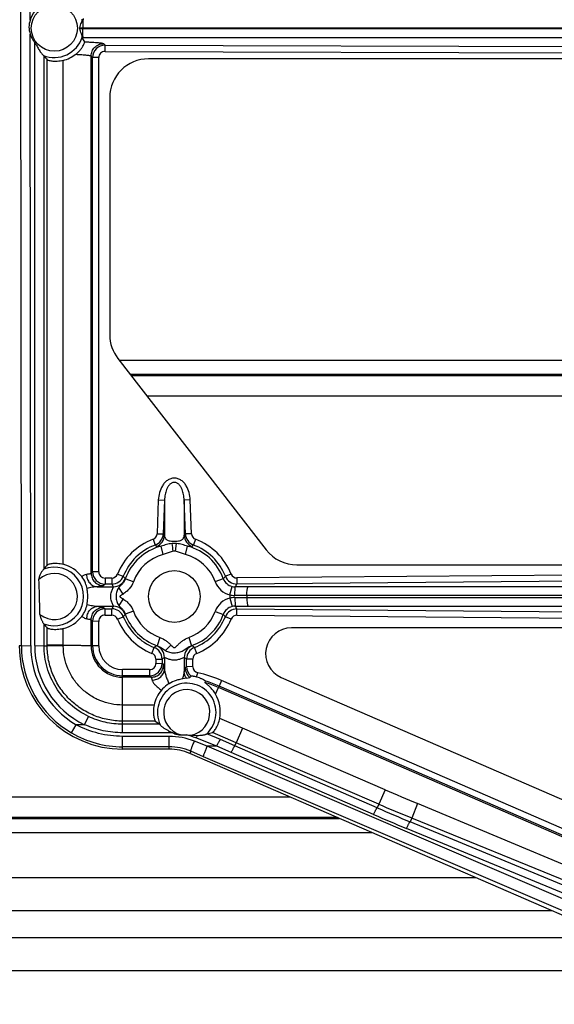
# Model space of a CAD drawing. Units: inches. Extents: x 0 to 17, y 0 to 11.
# Drawn here: x 12.8 to 13.1, y 6.9 to 7.5 of the extents above; entities that cross this region are included whole.
import ezdxf

# ---------------------------------------------------------------- set-up
doc = ezdxf.new("R2010")
doc.units = ezdxf.units.IN
doc.header["$LTSCALE"] = 0.935
doc.header["$MEASUREMENT"] = 0
doc.layers.get('0').update_dxf_attribs({"linetype": 'CONTINUOUS'})
doc.layers.add('02___PRT_ALL_AXES', color=7, linetype='CONTINUOUS')

msp = doc.modelspace()

# ---------------------------------------------------------------- linework, layer by layer
at = {"color": 9, "linetype": 'Continuous'}
for p, q in [((12.79341, 7.12246), (12.79267, 7.93209)), ((12.79868, 7.50066), (12.79829, 7.93218)), ((12.82873, 7.496), (13.17728, 7.496)), ((13.17552, 7.49542), (12.82873, 7.49542)), ((12.83046, 7.49542), (12.83046, 7.496)), ((12.79903, 7.12256), (12.79869, 7.49219)), ((12.80147, 7.12255), (12.80147, 7.48704)), ((12.83076, 7.48981), (12.83008, 7.48981)), ((13.17582, 7.48981), (12.83076, 7.48981)), ((12.84303, 7.48638), (12.84394, 7.48547)), ((12.84393, 7.48166), (12.84394, 7.48547)), ((12.84393, 7.48166), (13.17036, 7.48068)), ((12.84394, 7.48547), (13.17037, 7.4845)), ((12.80708, 7.16884), (12.80708, 7.47906)), ((12.80898, 7.17138), (12.80898, 7.47652)), ((12.81869, 7.17168), (12.81869, 7.47622)), ((12.83552, 7.16628), (12.83552, 7.47889)), ((12.83552, 7.47889), (12.83642, 7.47798)), ((12.83642, 7.16718), (12.83642, 7.47798)), ((12.84017, 7.47792), (12.83642, 7.47798)), ((12.84017, 7.16712), (12.84017, 7.47792)), ((13.32004, 7.28642), (12.85914, 7.28642)), ((12.86914, 7.27352), (13.33009, 7.27352)), ((12.87613, 7.21059), (12.87539, 7.19016)), ((12.87613, 7.21059), (12.87988, 7.21051)), ((12.87988, 7.21051), (12.87914, 7.19008)), ((12.87988, 7.21051), (12.87988, 7.18919)), ((12.89546, 7.21059), (12.89172, 7.21051)), ((12.89246, 7.19008), (12.89172, 7.21051)), ((12.89172, 7.21051), (12.89172, 7.18919)), ((12.89621, 7.19016), (12.89546, 7.21059)), ((12.87539, 7.19016), (12.87914, 7.19008)), ((12.89621, 7.19016), (12.89246, 7.19008)), ((12.87295, 7.18678), (12.87426, 7.18333)), ((12.88476, 7.18566), (12.88684, 7.18566)), ((12.88645, 7.17957), (12.88716, 7.18423)), ((12.89865, 7.18678), (12.89734, 7.18334)), ((12.87425, 7.18334), (12.87493, 7.18242)), ((12.8791, 7.17761), (12.87777, 7.18268)), ((12.88515, 7.17957), (12.8791, 7.17761)), ((12.8925, 7.17761), (12.88645, 7.17957)), ((12.8925, 7.17761), (12.89383, 7.18268)), ((12.89667, 7.18242), (12.89734, 7.18334)), ((12.83642, 7.16718), (12.83552, 7.16628)), ((12.84017, 7.16712), (12.83642, 7.16718)), ((12.85147, 7.16574), (12.85495, 7.16443)), ((12.92011, 7.16577), (12.91663, 7.16445)), ((13.40867, 7.16756), (12.92363, 7.16341)), ((12.84391, 7.1597), (12.84301, 7.15879)), ((12.84391, 7.16337), (12.84391, 7.1597)), ((12.84799, 7.16337), (12.84391, 7.16337)), ((12.84799, 7.1597), (12.84391, 7.1597)), ((12.84799, 7.16337), (12.84799, 7.1597)), ((12.85614, 7.16286), (12.85611, 7.16305)), ((12.86108, 7.16108), (12.85614, 7.16286)), ((12.91048, 7.16121), (12.91541, 7.163)), ((12.92363, 7.16341), (12.92366, 7.15973)), ((13.4087, 7.16388), (12.92366, 7.15973)), ((12.83909, 7.15813), (12.84907, 7.15813)), ((12.84868, 7.15711), (12.84907, 7.15813)), ((12.85486, 7.15368), (12.85232, 7.15764)), ((12.91941, 7.1532), (12.92066, 7.15829)), ((12.92231, 7.15283), (12.9225, 7.15807)), ((13.4456, 7.1581), (12.93043, 7.1581)), ((12.85486, 7.15074), (12.85232, 7.14678)), ((12.91941, 7.1532), (12.91941, 7.15122)), ((12.91941, 7.15122), (12.92066, 7.14613)), ((12.92231, 7.15159), (12.9225, 7.14635)), ((12.92962, 7.15285), (12.92962, 7.15157)), ((13.44479, 7.15285), (12.92962, 7.15285)), ((12.92962, 7.15157), (13.44837, 7.15157)), ((12.83937, 7.14629), (12.84907, 7.14629)), ((12.84301, 7.14565), (12.84391, 7.14475)), ((12.84391, 7.14094), (12.84391, 7.14475)), ((12.84391, 7.14475), (12.84801, 7.14475)), ((12.84801, 7.14094), (12.84801, 7.14475)), ((12.84907, 7.14629), (12.84868, 7.14732)), ((12.86108, 7.14334), (12.85614, 7.14157)), ((12.91048, 7.14322), (12.91541, 7.14142)), ((12.92361, 7.1409), (12.92364, 7.14471)), ((12.92364, 7.14471), (13.44466, 7.14026)), ((12.93043, 7.14632), (13.44918, 7.14632)), ((12.83552, 7.12246), (12.83552, 7.13816)), ((12.83552, 7.13816), (12.83642, 7.13725)), ((12.83642, 7.12246), (12.83642, 7.13725)), ((12.84017, 7.13719), (12.83642, 7.13725)), ((12.84017, 7.1224), (12.84017, 7.13719)), ((12.84391, 7.14094), (12.84801, 7.14094)), ((12.85149, 7.13857), (12.85497, 7.14001)), ((12.85611, 7.14137), (12.85614, 7.14157)), ((12.9201, 7.13854), (12.91662, 7.13999)), ((12.92361, 7.1409), (13.44462, 7.13645)), ((12.80708, 7.12246), (12.80708, 7.13561)), ((12.80898, 7.12297), (12.80898, 7.13308)), ((12.81869, 7.12278), (12.81869, 7.13277)), ((12.8771, 7.12742), (12.87536, 7.12248)), ((12.8945, 7.12742), (12.89623, 7.12248)), ((12.79341, 7.12246), (12.79205, 7.12246)), ((12.79341, 7.12246), (12.79903, 7.12256)), ((12.80147, 7.12255), (12.80708, 7.12246)), ((12.80708, 7.12246), (12.80898, 7.12246)), ((12.80898, 7.12246), (12.80898, 7.12297)), ((12.81869, 7.12278), (12.80898, 7.12297)), ((12.81869, 7.12226), (12.80898, 7.12246)), ((12.83552, 7.12246), (12.83642, 7.12246)), ((12.84017, 7.1224), (12.83642, 7.12246)), ((12.87224, 7.11785), (12.87362, 7.1214)), ((12.87536, 7.12248), (12.8749, 7.12247)), ((12.88377, 7.12286), (12.88043, 7.11955)), ((12.8967, 7.12247), (12.89624, 7.12248)), ((12.89936, 7.11785), (12.89798, 7.1214)), ((12.87461, 7.11437), (12.87836, 7.11443)), ((12.87461, 7.11437), (12.87462, 7.11177)), ((12.87836, 7.11443), (12.87836, 7.11183)), ((12.87981, 7.11543), (12.87981, 7.10845)), ((12.88129, 7.11483), (12.87981, 7.11543)), ((12.89179, 7.11543), (12.89031, 7.11482)), ((12.89179, 7.11543), (12.89179, 7.10671)), ((12.89323, 7.10985), (12.89324, 7.11443)), ((12.89698, 7.11437), (12.89324, 7.11443)), ((12.89698, 7.10978), (12.89698, 7.11437)), ((12.85455, 7.06985), (12.85455, 7.10802)), ((12.87088, 7.10802), (12.85455, 7.10802)), ((12.87088, 7.10802), (12.87088, 7.10434)), ((12.87462, 7.11177), (12.87836, 7.11183)), ((12.87836, 7.11183), (12.87929, 7.1109)), ((12.89698, 7.10978), (12.89323, 7.10985)), ((12.87088, 7.10434), (12.85455, 7.10434)), ((12.8718, 7.10341), (12.85455, 7.10341)), ((12.87088, 7.10434), (12.8718, 7.10341)), ((12.91432, 7.10144), (12.91282, 7.09807)), ((13.25932, 6.95146), (12.91432, 7.10144)), ((12.91064, 7.09324), (12.91246, 7.09722)), ((12.91246, 7.09722), (12.91282, 7.09807)), ((13.25746, 6.94724), (12.91246, 7.09722)), ((13.25783, 6.94809), (12.91282, 7.09807)), ((12.87355, 7.0866), (12.85455, 7.0866)), ((12.83155, 7.07472), (12.83398, 7.07968)), ((12.87429, 7.0769), (12.85455, 7.0769)), ((12.92706, 7.07258), (12.91324, 7.07856)), ((12.82362, 7.06977), (12.82646, 7.07472)), ((12.83155, 7.07472), (12.82646, 7.07472)), ((12.877, 7.07498), (12.85455, 7.07498)), ((12.88267, 7.06985), (12.88267, 7.07089)), ((12.92706, 7.07258), (12.92318, 7.06372)), ((13.01316, 7.03541), (12.92706, 7.07258)), ((12.88267, 7.06985), (12.85455, 7.06985)), ((12.85455, 7.05996), (12.85455, 7.06767)), ((12.88267, 7.06767), (12.85455, 7.06767)), ((12.88267, 7.05996), (12.88267, 7.06767)), ((12.9057, 7.06166), (12.89795, 7.06474)), ((12.9114, 7.06166), (12.89888, 7.06671)), ((12.91362, 7.06568), (12.90552, 7.06921)), ((12.92318, 7.06372), (12.90879, 7.06992)), ((12.92238, 7.06187), (12.91362, 7.06568)), ((12.88267, 7.06139), (12.85455, 7.06139)), ((12.89571, 7.0587), (12.89513, 7.05737)), ((12.90346, 7.05537), (12.89571, 7.0587)), ((13.26951, 6.90534), (12.9057, 7.06166)), ((12.9114, 7.06166), (12.9057, 7.06166)), ((12.92016, 7.05784), (12.9114, 7.06166)), ((12.92238, 7.06187), (12.92318, 7.06372)), ((13.00841, 7.02447), (12.92238, 7.06187)), ((13.00933, 7.02667), (12.92318, 7.06372)), ((13.26727, 6.89906), (12.90346, 7.05537)), ((13.00619, 7.02044), (12.92016, 7.05784)), ((13.01316, 7.03541), (13.00933, 7.02667)), ((12.95602, 7.0309), (12.63481, 7.0309)), ((13.00933, 7.02667), (13.00841, 7.02447)), ((13.03283, 7.02704), (13.02922, 7.01832)), ((13.25212, 6.93525), (13.03283, 7.02704)), ((12.63481, 7.01801), (12.98569, 7.01801)), ((13.02922, 7.01832), (13.02827, 7.01604)), ((13.24925, 6.92824), (13.02922, 7.01832)), ((13.27513, 6.90887), (13.02614, 7.01198)), ((13.27725, 6.91293), (13.02827, 7.01604)), ((13.11403, 6.96221), (11.39528, 6.96221)), ((13.15142, 6.94596), (11.37724, 6.94596))]:
    msp.add_line(p, q, dxfattribs=at)
at = {"color": 7, "linetype": 'Continuous'}
for p, q in [((12.83008, 7.48981), (12.83014, 7.49029)), ((12.80672, 7.47929), (12.80708, 7.47906)), ((13.15988, 7.47721), (12.87017, 7.47721)), ((12.8468, 7.45384), (12.8468, 7.31034)), ((12.8517, 7.29602), (12.94132, 7.18039)), ((13.3134, 7.29493), (12.85254, 7.29493)), ((12.8596, 7.28582), (13.3205, 7.28582)), ((12.80708, 7.16884), (12.80686, 7.16868)), ((12.9598, 7.17134), (13.37776, 7.17134)), ((12.807, 7.13568), (12.80708, 7.13561)), ((13.44105, 7.13321), (12.95655, 7.13321)), ((12.89318, 7.10287), (12.89074, 7.10246)), ((12.89318, 7.10287), (12.89516, 7.10322)), ((12.90433, 7.10021), (12.90471, 7.10106)), ((12.95032, 7.10326), (13.25939, 6.9689)), ((12.87429, 7.0769), (12.877, 7.07498)), ((12.877, 7.07498), (12.8773, 7.07455)), ((12.88267, 7.07089), (12.88494, 7.06979)), ((12.88987, 7.06857), (12.89315, 7.06857)), ((12.89315, 7.06857), (12.89572, 7.06836)), ((12.89572, 7.06836), (12.89956, 7.06819)), ((12.90529, 7.06909), (12.90552, 7.06921)), ((12.88267, 7.05996), (12.85455, 7.05996)), ((13.26688, 6.89577), (12.89513, 7.05737)), ((12.98432, 7.0186), (12.63481, 7.0186)), ((12.73816, 7.00949), (13.00526, 7.00949)), ((13.06803, 6.98221), (11.41749, 6.98221)), ((13.19742, 6.92596), (11.35502, 6.92596))]:
    msp.add_line(p, q, dxfattribs=at)
for centre, radius, start, end in [((13.26437, 6.76346), 1.91625, 90, 175.13542), ((13.26437, 6.76346), 1.86, 90, 173.25272), ((12.8115, 7.49571), 0.01723, 359.04647, 0.95353), ((12.77404, 7.45022), 0.06861, 32.90417, 35.2344), ((12.84492, 7.50537), 0.04609, 214.81845, 218.75375), ((12.81318, 7.49673), 0.02123, 285.02956, 307.81243), ((12.81322, 7.1513), 0.0211, 37.92543, 74.97102), ((12.84588, 7.14187), 0.04725, 141.35334, 145.19746), ((12.81705, 7.15016), 0.01624, 322.04804, 350.40075), ((12.81322, 7.15316), 0.0211, 285.03075, 322.04161), ((12.84482, 7.16182), 0.04594, 214.78716, 218.73706), ((12.85455, 7.12246), 0.0625, 180, 270), ((12.92041, 7.08015), 0.03421, 135.62969, 137.57555), ((12.89437, 7.082), 0.02132, 140.29192, 167.54072), ((12.89232, 7.08243), 0.02127, 349.52533, 30.55567), ((12.89758, 7.11381), 0.0453, 280.09869, 284.32862), ((12.88267, 7.02871), 0.03125, 66.50487, 90)]:
    msp.add_arc(centre, radius, start, end, dxfattribs=at)
at = {"color": 9, "linetype": 'Continuous'}
for centre, radius, start, end in [((13.26437, 6.76346), 1.89625, 90, 174.4865), ((13.26437, 6.76346), 1.88, 90, 173.94296), ((12.8133, 7.49571), 0.01769, 248.16296, 342.16679), ((12.84392, 7.47797), 0.0075, 89.90112, 179.92513), ((12.84391, 7.47792), 0.00375, 89.78871, 179.98275), ((12.87165, 7.19029), 0.00375, 290.39385, 357.94746), ((12.87164, 7.19036), 0.0075, 290.39706, 357.8593), ((12.49567, 6.87179), 0.49836, 39.56056, 39.69464), ((13.27593, 6.87179), 0.49836, 140.30536, 140.43944), ((12.89996, 7.19036), 0.0075, 182.1407, 249.60295), ((12.89995, 7.19029), 0.00375, 182.05254, 249.60614), ((12.88581, 7.15217), 0.03692, 110.37543, 158.43328), ((12.87238, 7.18948), 0.00751, 289.8376, 357.77865), ((12.8858, 7.16748), 0.0168, 85.37068, 94.62793), ((10.71783, 6.85328), 2.19174, 8.5617, 8.68475), ((12.89922, 7.18948), 0.00751, 182.22152, 250.16297), ((12.88579, 7.15217), 0.03692, 21.61183, 69.62768), ((12.8858, 7.15224), 0.03317, 110.37327, 158.44319), ((12.8858, 7.15221), 0.03151, 104.77029, 160.25701), ((12.8858, 7.15221), 0.02627, 104.77068, 160.25702), ((12.8858, 7.17525), 0.00438, 81.43916, 98.54981), ((12.8858, 7.15221), 0.02627, 20.02385, 75.22877), ((12.8858, 7.15221), 0.03151, 20.02385, 75.22921), ((12.8858, 7.15224), 0.03317, 21.60313, 69.62925), ((12.8133, 7.15221), 0.01394, 231.46579, 131.95879), ((12.8133, 7.15221), 0.01769, 249.13381, 111.34132), ((12.84392, 7.16719), 0.0075, 180.0892, 269.90891), ((12.84391, 7.16712), 0.00374, 179.94208, 270.00211), ((12.84799, 7.16712), 0.00374, 269.99816, 338.46424), ((12.92359, 7.16715), 0.00374, 201.5846, 270.49386), ((12.84798, 7.16719), 0.0075, 270.05962, 338.36795), ((12.96421, 7.23866), 0.14051, 214.19279, 214.96792), ((12.84906, 7.16564), 0.00751, 270.11158, 339.83187), ((12.92955, 7.22567), 0.09651, 219.38344, 220.44974), ((12.92244, 7.16556), 0.01273, 200.01906, 256.224), ((12.84092, 7.2272), 0.09833, 319.24075, 320.35034), ((12.92243, 7.16555), 0.00747, 199.91942, 256.28696), ((12.9236, 7.16722), 0.0075, 201.67957, 270.43109), ((12.80459, 7.24153), 0.14447, 324.70977, 325.51008), ((12.92246, 7.1657), 0.00763, 256.30704, 270.30359), ((12.93045, 5.87491), 1.28319, 90.00065, 90.35467), ((12.92244, 7.13886), 0.01273, 103.77601, 159.98094), ((12.92224, 7.16387), 0.01104, 255.13328, 270.32804), ((12.92224, 7.14055), 0.01104, 89.67203, 104.86666), ((12.92963, 6.06077), 1.09209, 90.00071, 90.38445), ((12.92966, 8.25052), 1.09896, 269.61674, 269.99809), ((12.84392, 7.13724), 0.0075, 90.07295, 179.92531), ((12.96417, 7.06579), 0.14046, 145.03198, 145.79728), ((12.848, 7.13724), 0.0075, 21.67249, 89.949), ((12.84905, 7.13878), 0.00751, 20.14744, 89.87862), ((12.8858, 7.15221), 0.02627, 199.74223, 250.65927), ((12.8858, 7.15221), 0.02627, 289.34051, 339.97615), ((12.92243, 7.13888), 0.00747, 103.71304, 160.08057), ((12.92359, 7.13721), 0.0075, 89.561, 158.27983), ((12.92246, 7.13872), 0.00763, 89.69644, 103.69293), ((12.80463, 7.06292), 0.14441, 34.49954, 35.29033), ((12.93047, 8.43764), 1.29131, 269.64644, 269.99824), ((12.84391, 7.13719), 0.00375, 89.96088, 179.98281), ((12.84801, 7.13719), 0.00375, 21.64209, 90.01418), ((12.8858, 7.15218), 0.03691, 201.63223, 248.45349), ((12.92951, 7.07879), 0.09646, 139.55007, 140.60007), ((12.8858, 7.15224), 0.03316, 201.63662, 248.45719), ((12.8858, 7.15221), 0.03151, 199.74169, 250.66159), ((12.8858, 7.15221), 0.03151, 289.3434, 339.97615), ((12.8858, 7.15224), 0.03317, 291.54586, 338.31196), ((12.8858, 7.15218), 0.03691, 291.54944, 338.31651), ((12.84096, 7.07726), 0.09828, 39.6658, 40.75945), ((12.92358, 7.13716), 0.00375, 89.49525, 158.30892), ((12.85455, 7.12251), 0.06114, 180.04761, 239.60835), ((12.85455, 7.12261), 0.05552, 180.05248, 239.61073), ((12.85454, 7.12255), 0.05308, 179.99828, 244.32583), ((12.91212, 7.12278), 0.09343, 179.99914, 180.32063), ((12.85456, 7.12245), 0.01904, 179.97351, 269.97292), ((12.85456, 7.12248), 0.01814, 180.04079, 269.97018), ((12.85456, 7.12241), 0.01439, 180.03766, 269.96252), ((12.81231, 7.19601), 0.09657, 309.41305, 310.402), ((12.87086, 7.11442), 0.0075, 0.09293, 68.39374), ((12.8723, 7.11542), 0.00751, 0.11142, 69.76148), ((12.8993, 7.11542), 0.00751, 110.23643, 179.88756), ((12.90074, 7.11442), 0.0075, 111.60625, 179.90708), ((12.95929, 7.19601), 0.09657, 229.598, 230.58695), ((12.87087, 7.11436), 0.00375, 0.06439, 68.47347), ((12.79931, 7.23068), 0.14058, 304.21481, 304.93318), ((12.97229, 7.23068), 0.14058, 235.06682, 235.78519), ((12.90073, 7.11436), 0.00375, 111.52653, 179.93561), ((12.87086, 7.11184), 0.0075, 270.09113, 359.96307), ((12.87088, 7.11176), 0.00374, 269.99813, 0.11067), ((13.05973, 6.90231), 0.26607, 128.73921, 128.99595), ((12.89982, 7.10912), 0.00751, 180.14297, 231.66588), ((12.90073, 7.10985), 0.0075, 180.02619, 230.44286), ((12.90072, 7.10977), 0.00374, 179.91145, 257.46092), ((12.13529, 7.27609), 0.78329, 347.2722, 347.46741), ((12.88264, 7.02853), 0.07949, 66.51862, 77.45474), ((12.88271, 7.0288), 0.07461, 66.50156, 73.1552), ((12.88271, 7.02884), 0.0755, 66.49453, 73.06258), ((12.8933, 7.08209), 0.01769, 312.70259, 205.21201), ((12.8933, 7.08209), 0.01394, 279.99295, 255.76875), ((12.85452, 7.12255), 0.06116, 239.65041, 270.02657), ((12.88268, 7.02616), 0.04369, 87.03205, 90.00385), ((12.8827, 7.02642), 0.04124, 68.30109, 90.04032), ((12.88285, 7.02702), 0.04281, 68.0049, 76.08187), ((12.98785, 7.02725), 0.09733, 155.12161, 156.07903), ((12.88267, 7.0284), 0.03299, 66.70969, 89.98846), ((13.77961, 8.8107), 1.93368, 246.64888, 247.28223), ((13.50114, 8.15786), 1.23586, 246.50375, 247.50378), ((13.49828, 8.16374), 1.23773, 246.73214, 247.73066), ((13.50114, 8.15901), 1.2415, 246.50486, 247.50484)]:
    msp.add_arc(centre, radius, start, end, dxfattribs=at)
at = {"color": 7, "linetype": 'Continuous'}
for centre, major_axis, ratio, start_param, end_param in [((12.87017, 7.45384), (0, 0.02337), 1, 0, 1.570796), ((12.87017, 7.31034), (0.02337, 0), 1, 3.141593, 3.800987), ((12.9598, 7.19471), (0.02337, 0), 1, -2.482198, -1.570796), ((12.80147, 6.8742), (0, 0.32231), 0.017452, -0.593932, -0.462929), ((12.95655, 7.11759), (0.01562, 0), 1, 1.570796, 4.302323)]:
    msp.add_ellipse(centre, major_axis=major_axis, ratio=ratio, start_param=start_param, end_param=end_param, dxfattribs=at)
for points in [[(12.80147, 7.50592), (12.80021, 7.50438), (12.79924, 7.50256), (12.79868, 7.50066)], [(12.79869, 7.49219), (12.79925, 7.49032), (12.80021, 7.48853), (12.80147, 7.48704)]]:
    msp.add_open_spline(points, degree=3, dxfattribs=at)
for points, knots in [([(12.79868, 7.50066), (12.79827, 7.49928), (12.79761, 7.49642), (12.79828, 7.49356), (12.79869, 7.49219)], [0, 0, 0, 0, 0.500027, 1, 1, 1, 1]), ([(12.82873, 7.496), (12.82872, 7.49654), (12.829, 7.49759), (12.82958, 7.49894), (12.82999, 7.49998), (12.83015, 7.50069), (12.83016, 7.501), (12.83014, 7.50113)], [0, 0, 0, 0, 0.305251, 0.590629, 0.831951, 0.926486, 1, 1, 1, 1]), ([(12.83014, 7.49029), (12.83016, 7.49042), (12.83015, 7.49073), (12.82999, 7.49144), (12.82958, 7.49248), (12.82899, 7.49383), (12.82872, 7.49488), (12.82873, 7.49542)], [0, 0, 0, 0, 0.073582, 0.16823, 0.409733, 0.694979, 1, 1, 1, 1]), ([(12.80147, 7.48704), (12.80175, 7.48671), (12.8022, 7.48595), (12.80281, 7.48479), (12.80344, 7.48365), (12.80409, 7.48256), (12.80477, 7.48152), (12.80545, 7.48059), (12.80601, 7.47991), (12.80643, 7.4795), (12.80663, 7.47934), (12.80672, 7.47929)], [0, 0, 0, 0, 0.139617, 0.27887, 0.417253, 0.553768, 0.686454, 0.811533, 0.921187, 0.965914, 1, 1, 1, 1]), ([(12.8262, 7.47995), (12.82704, 7.48061), (12.82826, 7.48172), (12.82967, 7.48341), (12.83053, 7.48471), (12.83114, 7.48584), (12.83145, 7.4866), (12.83159, 7.48704), (12.83164, 7.48725), (12.83166, 7.48739), (12.83166, 7.48747), (12.83165, 7.4875)], [0, 0, 0, 0, 0.337642, 0.519264, 0.693947, 0.831422, 0.922768, 0.95389, 0.976636, 0.991729, 1, 1, 1, 1]), ([(12.81869, 7.47622), (12.8175, 7.4759), (12.81572, 7.47561), (12.81345, 7.47558), (12.81202, 7.47569), (12.81084, 7.47589), (12.81003, 7.47609), (12.80953, 7.47625), (12.80927, 7.47635), (12.80909, 7.47643), (12.809, 7.47649), (12.80898, 7.47652)], [0, 0, 0, 0, 0.374659, 0.541259, 0.687458, 0.809349, 0.903846, 0.939843, 0.967961, 0.988017, 1, 1, 1, 1]), ([(12.80898, 7.17138), (12.809, 7.17141), (12.80909, 7.17147), (12.80927, 7.17156), (12.80953, 7.17166), (12.81002, 7.17182), (12.81083, 7.17202), (12.81201, 7.17221), (12.81344, 7.17233), (12.81571, 7.1723), (12.81749, 7.17201), (12.81869, 7.17168)], [0, 0, 0, 0, 0.01197, 0.031979, 0.060013, 0.095887, 0.19004, 0.311591, 0.457633, 0.62436, 1, 1, 1, 1]), ([(12.80686, 7.16868), (12.80673, 7.1686), (12.80645, 7.16831), (12.80604, 7.16779), (12.80559, 7.16711), (12.80497, 7.16605), (12.80442, 7.16487), (12.80405, 7.1636), (12.80397, 7.16292), (12.80398, 7.16258)], [0, 0, 0, 0, 0.068686, 0.170069, 0.291126, 0.423515, 0.705922, 0.852164, 1, 1, 1, 1]), ([(12.83304, 7.15708), (12.83285, 7.1582), (12.83213, 7.16076), (12.83079, 7.16308), (12.82986, 7.16427)], [0, 0, 0, 0, 0.429391, 1, 1, 1, 1]), ([(12.83306, 7.14746), (12.83318, 7.14816), (12.83342, 7.14977), (12.83355, 7.1523), (12.8334, 7.15481), (12.83316, 7.15639), (12.83304, 7.15708)], [0, 0, 0, 0, 0.222703, 0.504234, 0.783509, 1, 1, 1, 1]), ([(12.80461, 7.14131), (12.80463, 7.14068), (12.80484, 7.13975), (12.80528, 7.13861), (12.80564, 7.13781), (12.80602, 7.13709), (12.80639, 7.13647), (12.80668, 7.13604), (12.80688, 7.1358), (12.80696, 7.13571), (12.807, 7.13568)], [0, 0, 0, 0, 0.304021, 0.451692, 0.594034, 0.727763, 0.847232, 0.942668, 0.977132, 1, 1, 1, 1]), ([(12.81869, 7.13277), (12.8175, 7.13245), (12.81572, 7.13216), (12.81345, 7.13213), (12.81202, 7.13224), (12.81084, 7.13244), (12.81003, 7.13264), (12.80953, 7.1328), (12.80927, 7.1329), (12.80909, 7.13299), (12.809, 7.13304), (12.80898, 7.13308)], [0, 0, 0, 0, 0.374646, 0.54124, 0.687437, 0.809328, 0.903829, 0.939831, 0.967953, 0.988013, 1, 1, 1, 1]), ([(12.89074, 7.10246), (12.89017, 7.10234), (12.88886, 7.10206), (12.88608, 7.10125), (12.88396, 7.10029), (12.88261, 7.09951)], [0, 0, 0, 0, 0.201797, 0.46148, 1, 1, 1, 1]), ([(12.89933, 7.10352), (12.89896, 7.10362), (12.89841, 7.10376), (12.89769, 7.1039), (12.89718, 7.10399), (12.89673, 7.10404), (12.8964, 7.10407), (12.89619, 7.10408), (12.89608, 7.10409), (12.89601, 7.10408), (12.89597, 7.10408), (12.89596, 7.10407)], [0, 0, 0, 0, 0.332842, 0.49443, 0.646388, 0.782299, 0.892984, 0.935464, 0.967899, 0.98956, 1, 1, 1, 1]), ([(12.90471, 7.10106), (12.90471, 7.10107), (12.90467, 7.10109), (12.90463, 7.10113), (12.90454, 7.1012), (12.90443, 7.10127), (12.9043, 7.10135), (12.90411, 7.10147), (12.90385, 7.10162), (12.90352, 7.10181), (12.90306, 7.10206), (12.90246, 7.10236), (12.9017, 7.10269), (12.90067, 7.1031), (12.89987, 7.10336), (12.89933, 7.10352)], [0, 0, 0, 0, 0.004997, 0.017429, 0.035733, 0.058221, 0.083701, 0.111523, 0.171716, 0.235319, 0.301202, 0.437061, 0.575961, 0.716502, 1, 1, 1, 1]), ([(12.91064, 7.09324), (12.91038, 7.09367), (12.90984, 7.09451), (12.90897, 7.0957), (12.90805, 7.09678), (12.90725, 7.09761), (12.90661, 7.09822), (12.90615, 7.09863), (12.9057, 7.09902), (12.90528, 7.09936), (12.90491, 7.09966), (12.90465, 7.09988), (12.90448, 7.10002), (12.9044, 7.1001), (12.90435, 7.10016), (12.90432, 7.1002), (12.90433, 7.10021)], [0, 0, 0, 0, 0.160237, 0.316099, 0.46684, 0.611072, 0.680043, 0.74625, 0.809107, 0.867171, 0.918115, 0.959485, 0.975561, 0.987907, 0.996085, 1, 1, 1, 1]), ([(12.88261, 7.09951), (12.88219, 7.09927), (12.88047, 7.09819), (12.87895, 7.0968), (12.87797, 7.09562)], [0, 0, 0, 0, 0.241015, 1, 1, 1, 1]), ([(12.87355, 7.0866), (12.87329, 7.08539), (12.87307, 7.08361), (12.87315, 7.08134), (12.87332, 7.07992), (12.87357, 7.07874), (12.8738, 7.07794), (12.87399, 7.07745), (12.8741, 7.07719), (12.8742, 7.07701), (12.87426, 7.07692), (12.87429, 7.0769)], [0, 0, 0, 0, 0.374056, 0.540151, 0.685958, 0.807807, 0.902621, 0.938902, 0.967349, 0.987736, 1, 1, 1, 1]), ([(12.90879, 7.06992), (12.90883, 7.06993), (12.90892, 7.06999), (12.90908, 7.07011), (12.90928, 7.07031), (12.90964, 7.07069), (12.91017, 7.07134), (12.91085, 7.07232), (12.91157, 7.07356), (12.91252, 7.07562), (12.91302, 7.07735), (12.91324, 7.07856)], [0, 0, 0, 0, 0.012217, 0.032554, 0.060955, 0.097197, 0.191993, 0.313888, 0.45978, 0.625943, 1, 1, 1, 1]), ([(12.8773, 7.07455), (12.87739, 7.0744), (12.87767, 7.0741), (12.87817, 7.07365), (12.8788, 7.07318), (12.87975, 7.07252), (12.88104, 7.07174), (12.88212, 7.07117), (12.88267, 7.07089)], [0, 0, 0, 0, 0.080658, 0.187044, 0.308729, 0.439449, 0.715303, 1, 1, 1, 1]), ([(12.88494, 7.06979), (12.88571, 7.06942), (12.88732, 7.06884), (12.88902, 7.06857), (12.88987, 7.06857)], [0, 0, 0, 0, 0.499898, 1, 1, 1, 1]), ([(12.89956, 7.06819), (12.90013, 7.06821), (12.90125, 7.06827), (12.90263, 7.06844), (12.90365, 7.06861), (12.90433, 7.06875), (12.90487, 7.0689), (12.90518, 7.06901), (12.90529, 7.06909)], [0, 0, 0, 0, 0.294778, 0.577986, 0.710381, 0.830624, 0.931414, 1, 1, 1, 1])]:
    msp.add_open_spline(points, degree=3, knots=knots, dxfattribs=at)
at = {"color": 9, "linetype": 'Continuous'}
for points, knots in [([(12.83076, 7.50162), (12.83075, 7.5016), (12.83072, 7.50155), (12.8307, 7.50144), (12.83067, 7.50129), (12.83063, 7.50099), (12.83058, 7.50052), (12.83054, 7.49982), (12.8305, 7.49899), (12.83047, 7.4977), (12.83046, 7.49669), (12.83046, 7.496)], [0, 0, 0, 0, 0.010874, 0.030029, 0.057589, 0.09339, 0.188742, 0.313126, 0.462082, 0.630838, 1, 1, 1, 1]), ([(12.83076, 7.48981), (12.83075, 7.48982), (12.83072, 7.48988), (12.8307, 7.48998), (12.83067, 7.49013), (12.83063, 7.49043), (12.83058, 7.49091), (12.83054, 7.4916), (12.8305, 7.49243), (12.83047, 7.49372), (12.83046, 7.49473), (12.83046, 7.49542)], [0, 0, 0, 0, 0.010874, 0.030029, 0.057589, 0.09339, 0.188742, 0.313126, 0.462082, 0.630838, 1, 1, 1, 1]), ([(12.83165, 7.4875), (12.83244, 7.48746), (12.83396, 7.4874), (12.8361, 7.48728), (12.838, 7.48715), (12.83961, 7.48701), (12.84093, 7.48687), (12.84192, 7.48673), (12.84255, 7.4866), (12.84289, 7.48648), (12.843, 7.48642), (12.84303, 7.48638)], [0, 0, 0, 0, 0.207949, 0.396346, 0.562358, 0.703993, 0.819576, 0.907831, 0.967836, 0.987266, 1, 1, 1, 1]), ([(12.83552, 7.47889), (12.83552, 7.47986), (12.83592, 7.48183), (12.83758, 7.48433), (12.84009, 7.48599), (12.84206, 7.48638), (12.84303, 7.48638)], [0, 0, 0, 0, 0.249652, 0.500001, 0.750349, 1, 1, 1, 1]), ([(12.8262, 7.47995), (12.82744, 7.4799), (12.82919, 7.4798), (12.83139, 7.47963), (12.83271, 7.4795), (12.8338, 7.47936), (12.83462, 7.47922), (12.83513, 7.47909), (12.8354, 7.47898), (12.83549, 7.47892), (12.83552, 7.47889)], [0, 0, 0, 0, 0.393664, 0.559617, 0.701619, 0.81775, 0.906555, 0.967036, 0.986765, 1, 1, 1, 1]), ([(12.89546, 7.21059), (12.89541, 7.21208), (12.89497, 7.21506), (12.89352, 7.21855), (12.89174, 7.22097), (12.89006, 7.22248), (12.88805, 7.22353), (12.8858, 7.22392), (12.88355, 7.22353), (12.88154, 7.22248), (12.87986, 7.22097), (12.87808, 7.21855), (12.87663, 7.21506), (12.87619, 7.21208), (12.87613, 7.21059)], [0, 0, 0, 0, 0.124956, 0.249782, 0.312357, 0.374934, 0.437506, 0.500046, 0.562557, 0.625086, 0.68764, 0.750207, 0.875046, 1, 1, 1, 1]), ([(12.89172, 7.21051), (12.89169, 7.21161), (12.89152, 7.21325), (12.89102, 7.21538), (12.89048, 7.21693), (12.88975, 7.21842), (12.88878, 7.21978), (12.88748, 7.22087), (12.8858, 7.22136), (12.88411, 7.22087), (12.88282, 7.21978), (12.88185, 7.21842), (12.88112, 7.21693), (12.88058, 7.21538), (12.88008, 7.21325), (12.87991, 7.21161), (12.87988, 7.21051)], [0, 0, 0, 0, 0.123945, 0.186037, 0.248238, 0.310623, 0.373303, 0.436484, 0.500069, 0.563598, 0.626706, 0.689373, 0.751754, 0.81396, 0.876057, 1, 1, 1, 1]), ([(12.88444, 7.18423), (12.88386, 7.18418), (12.88272, 7.18403), (12.88049, 7.18349), (12.87887, 7.18295), (12.87777, 7.18268)], [0, 0, 0, 0, 0.255159, 0.50387, 1, 1, 1, 1]), ([(12.87988, 7.18919), (12.8799, 7.18876), (12.88003, 7.18791), (12.88059, 7.18693), (12.88136, 7.18635), (12.88222, 7.18599), (12.88338, 7.18575), (12.88426, 7.18568), (12.88476, 7.18566)], [0, 0, 0, 0, 0.187858, 0.373193, 0.479481, 0.609992, 0.780451, 1, 1, 1, 1]), ([(12.88684, 7.18566), (12.88734, 7.18568), (12.88822, 7.18575), (12.88938, 7.18599), (12.89024, 7.18635), (12.89101, 7.18694), (12.89157, 7.18791), (12.8917, 7.18876), (12.89172, 7.18919)], [0, 0, 0, 0, 0.219714, 0.390264, 0.520752, 0.626985, 0.812186, 1, 1, 1, 1]), ([(12.89383, 7.18268), (12.89273, 7.18295), (12.89111, 7.18349), (12.88888, 7.18403), (12.88774, 7.18418), (12.88716, 7.18423)], [0, 0, 0, 0, 0.496122, 0.744884, 1, 1, 1, 1]), ([(12.87493, 7.18242), (12.87497, 7.18235), (12.87525, 7.18231), (12.87576, 7.18235), (12.87665, 7.18248), (12.87734, 7.18261), (12.87777, 7.18268)], [0, 0, 0, 0, 0.082211, 0.258242, 0.554994, 1, 1, 1, 1]), ([(12.89383, 7.18268), (12.89425, 7.18261), (12.89495, 7.18248), (12.89584, 7.18235), (12.89634, 7.18231), (12.89663, 7.18235), (12.89667, 7.18242)], [0, 0, 0, 0, 0.444978, 0.741858, 0.917567, 1, 1, 1, 1]), ([(12.83269, 7.16555), (12.83222, 7.16549), (12.83123, 7.16512), (12.83034, 7.16459), (12.82986, 7.16427)], [0, 0, 0, 0, 0.452284, 1, 1, 1, 1]), ([(12.83552, 7.16628), (12.83549, 7.16624), (12.8354, 7.16616), (12.83512, 7.16602), (12.83458, 7.16587), (12.83373, 7.1657), (12.83306, 7.1656), (12.83269, 7.16555)], [0, 0, 0, 0, 0.046895, 0.114237, 0.317287, 0.613721, 1, 1, 1, 1]), ([(12.83269, 7.16555), (12.83272, 7.1646), (12.83308, 7.16273), (12.83448, 7.1603), (12.83656, 7.15861), (12.83826, 7.15816), (12.83909, 7.15813)], [0, 0, 0, 0, 0.266247, 0.52478, 0.768901, 1, 1, 1, 1]), ([(12.83552, 7.16628), (12.83552, 7.16531), (12.83592, 7.16334), (12.83758, 7.16085), (12.84007, 7.1592), (12.84204, 7.1588), (12.84301, 7.15879)], [0, 0, 0, 0, 0.249654, 0.499999, 0.750345, 1, 1, 1, 1]), ([(12.85614, 7.16286), (12.85595, 7.16232), (12.85547, 7.16129), (12.85464, 7.16016), (12.85391, 7.15934), (12.85336, 7.15876), (12.85281, 7.15822), (12.85246, 7.15785), (12.85232, 7.15764)], [0, 0, 0, 0, 0.260989, 0.518021, 0.643535, 0.766103, 0.887164, 1, 1, 1, 1]), ([(12.86108, 7.16108), (12.86052, 7.15955), (12.85924, 7.15737), (12.85689, 7.15508), (12.85555, 7.15413), (12.85486, 7.15368)], [0, 0, 0, 0, 0.498939, 0.749436, 1, 1, 1, 1]), ([(12.83909, 7.15813), (12.8381, 7.15809), (12.83607, 7.15779), (12.83407, 7.15734), (12.83304, 7.15708)], [0, 0, 0, 0, 0.482049, 1, 1, 1, 1]), ([(12.84301, 7.15879), (12.84297, 7.15876), (12.84284, 7.15869), (12.8426, 7.15861), (12.84225, 7.15852), (12.84159, 7.1584), (12.84053, 7.15826), (12.83961, 7.15817), (12.83909, 7.15813)], [0, 0, 0, 0, 0.04106, 0.105398, 0.194141, 0.307517, 0.607222, 1, 1, 1, 1]), ([(12.84868, 7.14732), (12.84835, 7.14799), (12.84765, 7.14955), (12.84721, 7.15221), (12.84765, 7.15487), (12.84835, 7.15643), (12.84868, 7.15711)], [0, 0, 0, 0, 0.221253, 0.499629, 0.77839, 1, 1, 1, 1]), ([(12.85232, 7.15764), (12.85174, 7.15694), (12.85099, 7.15569), (12.85063, 7.15377), (12.85063, 7.15247), (12.85068, 7.15142), (12.85073, 7.1504), (12.85088, 7.14917), (12.8515, 7.14787), (12.85206, 7.14714), (12.85232, 7.14678)], [0, 0, 0, 0, 0.235264, 0.363587, 0.499694, 0.568467, 0.635888, 0.76354, 0.883953, 1, 1, 1, 1]), ([(12.85486, 7.15368), (12.85469, 7.15357), (12.85433, 7.15335), (12.85389, 7.15307), (12.85355, 7.15284), (12.85329, 7.15267), (12.85306, 7.15252), (12.85293, 7.15236), (12.85286, 7.15221), (12.85289, 7.15205), (12.85302, 7.15194), (12.85316, 7.15186), (12.85335, 7.15174), (12.85356, 7.15159), (12.85389, 7.15134), (12.85433, 7.15106), (12.85469, 7.15085), (12.85486, 7.15074)], [0, 0, 0, 0, 0.124697, 0.24878, 0.310926, 0.373887, 0.436708, 0.4681, 0.500267, 0.528625, 0.559874, 0.594849, 0.628861, 0.69189, 0.751723, 0.874335, 1, 1, 1, 1]), ([(12.92962, 7.15285), (12.92962, 7.1535), (12.92966, 7.15471), (12.92979, 7.15614), (12.92996, 7.15707), (12.93009, 7.15758), (12.93023, 7.15791), (12.93036, 7.15807), (12.93043, 7.1581)], [0, 0, 0, 0, 0.360791, 0.672629, 0.795992, 0.892309, 0.959717, 1, 1, 1, 1]), ([(12.85486, 7.15074), (12.85555, 7.1503), (12.85689, 7.14934), (12.85924, 7.14705), (12.86052, 7.14487), (12.86108, 7.14334)], [0, 0, 0, 0, 0.250567, 0.501067, 1, 1, 1, 1]), ([(12.92962, 7.15157), (12.92962, 7.15092), (12.92966, 7.14971), (12.92979, 7.14829), (12.92996, 7.14735), (12.93009, 7.14684), (12.93023, 7.14651), (12.93036, 7.14635), (12.93043, 7.14632)], [0, 0, 0, 0, 0.360791, 0.672629, 0.795992, 0.892309, 0.959717, 1, 1, 1, 1]), ([(12.83289, 7.13874), (12.8329, 7.1397), (12.83325, 7.14161), (12.83466, 7.14408), (12.83679, 7.1458), (12.83852, 7.14627), (12.83937, 7.14629)], [0, 0, 0, 0, 0.264955, 0.523056, 0.767697, 1, 1, 1, 1]), ([(12.83306, 7.14746), (12.83414, 7.14717), (12.83622, 7.14667), (12.83834, 7.14633), (12.83937, 7.14629)], [0, 0, 0, 0, 0.519871, 1, 1, 1, 1]), ([(12.83552, 7.13816), (12.83552, 7.13913), (12.83592, 7.14109), (12.83758, 7.14359), (12.84007, 7.14525), (12.84204, 7.14565), (12.84301, 7.14565)], [0, 0, 0, 0, 0.249653, 0.5, 0.750347, 1, 1, 1, 1]), ([(12.83937, 7.14629), (12.83985, 7.14625), (12.8407, 7.14616), (12.8418, 7.14601), (12.84249, 7.14588), (12.84285, 7.14575), (12.84297, 7.14569), (12.84301, 7.14565)], [0, 0, 0, 0, 0.391792, 0.690919, 0.893231, 0.958105, 1, 1, 1, 1]), ([(12.85232, 7.14678), (12.85246, 7.14658), (12.85281, 7.1462), (12.85336, 7.14566), (12.85391, 7.14508), (12.85464, 7.14426), (12.85547, 7.14313), (12.85595, 7.1421), (12.85614, 7.14157)], [0, 0, 0, 0, 0.112877, 0.233757, 0.356334, 0.481855, 0.738992, 1, 1, 1, 1]), ([(12.82985, 7.14017), (12.83037, 7.13982), (12.83131, 7.13921), (12.83239, 7.13879), (12.83289, 7.13874)], [0, 0, 0, 0, 0.554004, 1, 1, 1, 1]), ([(12.83289, 7.13874), (12.83324, 7.1387), (12.83385, 7.13862), (12.83465, 7.13848), (12.83515, 7.13836), (12.83541, 7.13825), (12.83549, 7.13819), (12.83552, 7.13816)], [0, 0, 0, 0, 0.388547, 0.686069, 0.888876, 0.955221, 1, 1, 1, 1]), ([(12.8771, 7.12742), (12.87838, 7.12698), (12.88021, 7.12601), (12.88233, 7.1243), (12.8833, 7.12335), (12.88377, 7.12286)], [0, 0, 0, 0, 0.499355, 0.749652, 1, 1, 1, 1]), ([(12.88783, 7.12287), (12.8883, 7.12335), (12.88927, 7.1243), (12.89139, 7.12601), (12.89322, 7.12698), (12.8945, 7.12742)], [0, 0, 0, 0, 0.25035, 0.50065, 1, 1, 1, 1]), ([(12.83398, 7.07968), (12.82998, 7.0816), (12.8225, 7.08659), (12.81383, 7.09687), (12.80834, 7.10914), (12.80708, 7.11804), (12.80708, 7.12246)], [0, 0, 0, 0, 0.250173, 0.500203, 0.750141, 1, 1, 1, 1]), ([(12.85455, 7.0769), (12.85157, 7.0769), (12.8456, 7.07748), (12.837, 7.0801), (12.82906, 7.08433), (12.82212, 7.09004), (12.81641, 7.09699), (12.81218, 7.10492), (12.80956, 7.11352), (12.80898, 7.11949), (12.80898, 7.12246)], [0, 0, 0, 0, 0.125005, 0.250038, 0.375087, 0.500121, 0.625129, 0.750107, 0.875066, 1, 1, 1, 1]), ([(12.81869, 7.12278), (12.81978, 7.12278), (12.82191, 7.12277), (12.82499, 7.12275), (12.8278, 7.12272), (12.83025, 7.12268), (12.83229, 7.12263), (12.83369, 7.12259), (12.83456, 7.12255), (12.83501, 7.12253), (12.83531, 7.1225), (12.83547, 7.12248), (12.83552, 7.12246)], [0, 0, 0, 0, 0.194643, 0.379447, 0.548013, 0.695476, 0.817552, 0.910745, 0.945523, 0.972091, 0.990292, 1, 1, 1, 1]), ([(12.85455, 7.0866), (12.85221, 7.0866), (12.84753, 7.08706), (12.84079, 7.0891), (12.83456, 7.09241), (12.8291, 7.09688), (12.82461, 7.10231), (12.82127, 7.10852), (12.81918, 7.11524), (12.8187, 7.11992), (12.81869, 7.12226)], [0, 0, 0, 0, 0.125008, 0.250046, 0.375096, 0.50013, 0.625137, 0.750113, 0.875069, 1, 1, 1, 1]), ([(12.87536, 7.12248), (12.87631, 7.12215), (12.87764, 7.12144), (12.87924, 7.12032), (12.88002, 7.11979), (12.88043, 7.11955)], [0, 0, 0, 0, 0.513494, 0.760617, 1, 1, 1, 1]), ([(12.88043, 7.11955), (12.88081, 7.11933), (12.8816, 7.11888), (12.88292, 7.11849), (12.88433, 7.11821), (12.8858, 7.11816), (12.88727, 7.11825), (12.88869, 7.11844), (12.88999, 7.11891), (12.89079, 7.11934), (12.89117, 7.11956)], [0, 0, 0, 0, 0.119056, 0.239691, 0.367424, 0.500056, 0.632598, 0.759538, 0.881475, 1, 1, 1, 1]), ([(12.88377, 7.12286), (12.88408, 7.12256), (12.88445, 7.12217), (12.88494, 7.12174), (12.8852, 7.12153), (12.88547, 7.12135), (12.8858, 7.12127), (12.88613, 7.12135), (12.8864, 7.12153), (12.88665, 7.12174), (12.88698, 7.12202), (12.88737, 7.1224), (12.88767, 7.12271), (12.88783, 7.12287)], [0, 0, 0, 0, 0.249467, 0.311825, 0.374823, 0.437635, 0.500036, 0.562064, 0.624982, 0.688334, 0.750682, 0.875, 1, 1, 1, 1]), ([(12.89117, 7.11956), (12.89199, 7.12004), (12.89355, 7.12121), (12.89529, 7.12216), (12.89624, 7.12248)], [0, 0, 0, 0, 0.486377, 1, 1, 1, 1]), ([(12.89031, 7.11482), (12.88967, 7.11452), (12.88821, 7.11394), (12.8858, 7.11359), (12.88339, 7.11394), (12.88193, 7.11452), (12.88129, 7.11483)], [0, 0, 0, 0, 0.228493, 0.500047, 0.771618, 1, 1, 1, 1]), ([(12.8718, 7.10341), (12.87277, 7.10342), (12.87474, 7.10381), (12.87723, 7.10547), (12.87889, 7.10797), (12.87929, 7.10993), (12.87929, 7.1109)], [0, 0, 0, 0, 0.249653, 0.5, 0.750346, 1, 1, 1, 1]), ([(12.87232, 7.10164), (12.87328, 7.10166), (12.87519, 7.10204), (12.87765, 7.10353), (12.87935, 7.10577), (12.87979, 7.10757), (12.87981, 7.10845)], [0, 0, 0, 0, 0.259736, 0.515248, 0.761852, 1, 1, 1, 1]), ([(12.87929, 7.1109), (12.87936, 7.11083), (12.87946, 7.11057), (12.87958, 7.11008), (12.8797, 7.10934), (12.87977, 7.10877), (12.87981, 7.10845)], [0, 0, 0, 0, 0.114397, 0.318503, 0.61437, 1, 1, 1, 1]), ([(12.87981, 7.10845), (12.87985, 7.10775), (12.88011, 7.10629), (12.88074, 7.10409), (12.88157, 7.10179), (12.88223, 7.10027), (12.88261, 7.09951)], [0, 0, 0, 0, 0.22252, 0.469829, 0.730787, 1, 1, 1, 1]), ([(12.89074, 7.10246), (12.89101, 7.10318), (12.89147, 7.10457), (12.89175, 7.10601), (12.89179, 7.10671)], [0, 0, 0, 0, 0.525958, 1, 1, 1, 1]), ([(12.89179, 7.10671), (12.89182, 7.10703), (12.89189, 7.10759), (12.89202, 7.10831), (12.89213, 7.10876), (12.89223, 7.109), (12.89228, 7.10908), (12.89231, 7.1091)], [0, 0, 0, 0, 0.391246, 0.688754, 0.890495, 0.956089, 1, 1, 1, 1]), ([(12.89318, 7.10287), (12.89275, 7.10342), (12.89207, 7.10464), (12.8918, 7.10603), (12.89179, 7.10671)], [0, 0, 0, 0, 0.505708, 1, 1, 1, 1]), ([(12.8718, 7.10341), (12.87186, 7.10337), (12.87197, 7.10318), (12.87209, 7.10282), (12.87221, 7.10228), (12.87228, 7.10187), (12.87232, 7.10164)], [0, 0, 0, 0, 0.122295, 0.327588, 0.620521, 1, 1, 1, 1]), ([(12.87232, 7.10164), (12.87236, 7.10142), (12.87253, 7.10094), (12.87313, 7.09994), (12.87427, 7.09864), (12.87596, 7.09709), (12.87727, 7.0961), (12.87797, 7.09562)], [0, 0, 0, 0, 0.080419, 0.17789, 0.415986, 0.695027, 1, 1, 1, 1]), ([(12.85455, 7.07498), (12.85101, 7.07498), (12.84391, 7.07578), (12.83717, 7.07815), (12.83398, 7.07968)], [0, 0, 0, 0, 0.499998, 1, 1, 1, 1]), ([(12.85455, 7.06767), (12.84968, 7.06767), (12.83992, 7.06885), (12.83073, 7.07239), (12.82646, 7.07472)], [0, 0, 0, 0, 0.500122, 1, 1, 1, 1]), ([(12.85455, 7.06985), (12.85061, 7.06985), (12.84271, 7.07066), (12.83515, 7.07311), (12.83155, 7.07472)], [0, 0, 0, 0, 0.500017, 1, 1, 1, 1]), ([(12.89571, 7.0587), (12.8957, 7.05872), (12.8957, 7.05879), (12.89572, 7.05892), (12.89576, 7.0591), (12.89585, 7.05944), (12.89603, 7.05997), (12.8963, 7.06074), (12.89665, 7.06164), (12.89719, 7.06299), (12.89764, 7.06404), (12.89795, 7.06474)], [0, 0, 0, 0, 0.011035, 0.030698, 0.059102, 0.09603, 0.194234, 0.321634, 0.472717, 0.641609, 1, 1, 1, 1]), ([(12.9114, 7.06166), (12.91164, 7.06219), (12.912, 7.06295), (12.91248, 7.0639), (12.91279, 7.06449), (12.91306, 7.06497), (12.91329, 7.06534), (12.91346, 7.06556), (12.91357, 7.06567), (12.91362, 7.06568)], [0, 0, 0, 0, 0.378572, 0.546166, 0.692152, 0.813036, 0.905628, 0.967981, 1, 1, 1, 1]), ([(12.90346, 7.05537), (12.90344, 7.05539), (12.90344, 7.05547), (12.90345, 7.0556), (12.90348, 7.05579), (12.90357, 7.05615), (12.90374, 7.05672), (12.90401, 7.05752), (12.90436, 7.05846), (12.90492, 7.05986), (12.90538, 7.06093), (12.9057, 7.06166)], [0, 0, 0, 0, 0.011867, 0.032097, 0.060999, 0.098404, 0.197524, 0.32569, 0.477129, 0.64568, 1, 1, 1, 1]), ([(12.92016, 7.05784), (12.9204, 7.05837), (12.92076, 7.05913), (12.92123, 7.06009), (12.92155, 7.06068), (12.92182, 7.06116), (12.92205, 7.06152), (12.92222, 7.06174), (12.92233, 7.06186), (12.92238, 7.06187)], [0, 0, 0, 0, 0.378595, 0.546195, 0.692185, 0.813069, 0.905657, 0.968002, 1, 1, 1, 1]), ([(13.00619, 7.02044), (13.00643, 7.02097), (13.00679, 7.02173), (13.00727, 7.02269), (13.00758, 7.02328), (13.00786, 7.02376), (13.00808, 7.02412), (13.00825, 7.02434), (13.00836, 7.02446), (13.00841, 7.02447)], [0, 0, 0, 0, 0.378595, 0.546195, 0.692185, 0.813069, 0.905657, 0.968002, 1, 1, 1, 1]), ([(13.02614, 7.01198), (13.02637, 7.01251), (13.02671, 7.01328), (13.02717, 7.01424), (13.02747, 7.01484), (13.02773, 7.01532), (13.02795, 7.01569), (13.02812, 7.01591), (13.02822, 7.01603), (13.02827, 7.01604)], [0, 0, 0, 0, 0.378924, 0.546617, 0.692657, 0.813546, 0.906087, 0.968306, 1, 1, 1, 1])]:
    msp.add_open_spline(points, degree=3, knots=knots, dxfattribs=at)
at = {"layer": '02___PRT_ALL_AXES', "color": 9, "linetype": 'Continuous'}
msp.add_circle((12.8133, 7.49571), 0.01394, dxfattribs=at)
at = {"layer": '02___PRT_ALL_AXES', "color": 7, "linetype": 'Continuous'}
msp.add_circle((12.8858, 7.15221), 0.01562, dxfattribs=at)

doc.saveas('drawing.dxf')
